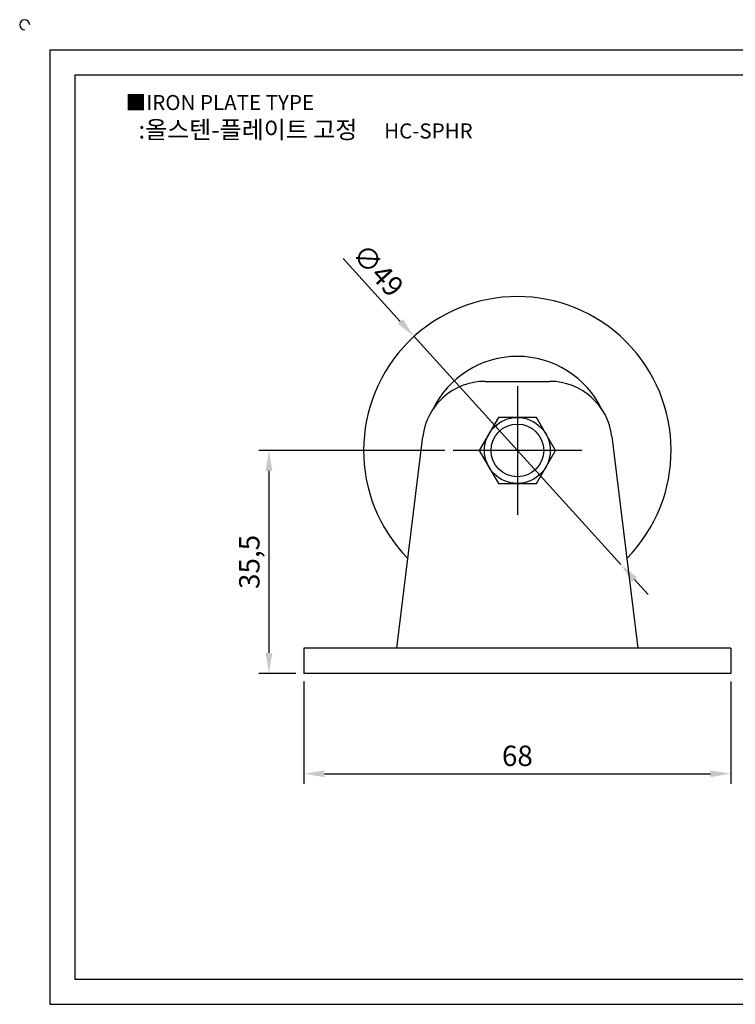
# Model space of a CAD drawing. Units: millimetres. Extents: x 1848 to 2130, y 1069 to 1230.
# Drawn here: x 1848 to 1962, y 1074 to 1230 of the extents above; entities that cross this region are included whole.
import ezdxf

# ---------------------------------------------------------------- set-up
doc = ezdxf.new("R2010")
doc.units = ezdxf.units.MM
doc.linetypes.add('CENTER', pattern=[50.8, 31.75, -6.35, 6.35, -6.35])
doc.styles.get("Standard").update_dxf_attribs({"font": 'txt.shx', "bigfont": 'whgtxt.shx'})
doc.dimstyles.new('ISO-25', dxfattribs={"dimtxt": 2.5, "dimasz": 2.5, "dimexe": 1.25, "dimexo": 0.625, "dimtad": 1, "dimtxsty": 'Standard', "dimcen": 2.5, "dimclrd": 3, "dimclre": 3, "dimadec": 0, "dimazin": 0, "dimtfac": 1, "dimtmove": 0, "dimatfit": 3, "dimfxl": 0, "dimarcsym": 0})

# ---------------------------------------------------------------- blocks, each defined once
blk = doc.blocks.new('*D2')
at = {"color": 3, "lineweight": -2}
for p, q in [((1893.34, 1125.03), (1893.34, 1108.72)), ((1961.34, 1125.03), (1961.34, 1108.72)), ((1896.59, 1110.34), (1958.09, 1110.34))]:
    blk.add_line(p, q, dxfattribs=at)
at = {"color": 3}
for points in [[(1896.59, 1110.89), (1896.59, 1109.8), (1893.34, 1110.34)], [(1958.09, 1110.89), (1958.09, 1109.8), (1961.34, 1110.34)]]:
    blk.add_solid(points, dxfattribs=at)
at = {"layer": 'Defpoints', "color": 0}
for p in [(1893.34, 1126.33), (1961.34, 1126.33), (1961.34, 1110.34)]:
    blk.add_point(p, dxfattribs=at)
at = {"color": 0, "insert": (1927.34, 1112.78), "char_height": 3.25, "attachment_point": 5}
blk.add_mtext('68', dxfattribs=at)
blk = doc.blocks.new('*D3')
at = {"color": 3, "lineweight": -2}
for p, q in [((1915.79, 1161.83), (1886.13, 1161.83)), ((1887.76, 1158.58), (1887.76, 1129.58)), ((1892.04, 1126.33), (1886.13, 1126.33))]:
    blk.add_line(p, q, dxfattribs=at)
at = {"color": 3}
for points in [[(1887.22, 1158.58), (1888.3, 1158.58), (1887.76, 1161.83)], [(1887.22, 1129.58), (1888.3, 1129.58), (1887.76, 1126.33)]]:
    blk.add_solid(points, dxfattribs=at)
at = {"layer": 'Defpoints', "color": 0}
for p in [(1917.09, 1161.83), (1887.76, 1126.33), (1893.34, 1126.33)]:
    blk.add_point(p, dxfattribs=at)
at = {"color": 0, "insert": (1885.05, 1144.08), "char_height": 3.25, "attachment_point": 5, "rotation": 90}
blk.add_mtext('35,5', dxfattribs=at)
blk = doc.blocks.new('*D4')
at = {"color": 3, "lineweight": -2}
for p, q in [((1899.59, 1192.41), (1908.69, 1182.38)), ((1943.8, 1143.69), (1910.87, 1179.97)), ((1945.99, 1141.28), (1948.17, 1138.87))]:
    blk.add_line(p, q, dxfattribs=at)
at = {"color": 3}
for points in [[(1909.09, 1182.75), (1908.29, 1182.02), (1910.87, 1179.97)], [(1946.39, 1141.64), (1945.59, 1140.92), (1943.8, 1143.69)]]:
    blk.add_solid(points, dxfattribs=at)
at = {"layer": 'Defpoints', "color": 0}
for p in [(1910.87, 1179.97), (1943.8, 1143.69)]:
    blk.add_point(p, dxfattribs=at)
at = {"color": 0, "insert": (1904.85, 1190.24), "char_height": 3.25, "attachment_point": 5, "rotation": 312.2216}
blk.add_mtext('∅49', dxfattribs=at)

msp = doc.modelspace()

# ---------------------------------------------------------------- linework, layer by layer
for p, q in [((1852.84, 1225.63), (1852.84, 1073.63)), ((1852.84, 1225.63), (2124.84, 1225.63)), ((1856.84, 1221.63), (1856.84, 1077.63)), ((1856.84, 1221.63), (2120.84, 1221.63)), ((1922.193, 1172.831), (1932.484, 1172.831)), ((1908.156, 1130.331), (1912.267, 1164.042)), ((1942.41, 1164.042), (1946.521, 1130.331)), ((1961.338, 1130.331), (1893.338, 1130.331)), ((1893.338, 1130.331), (1893.338, 1126.331)), ((1961.338, 1130.331), (1961.338, 1126.331)), ((1961.338, 1126.331), (1893.338, 1126.331)), ((1856.84, 1077.63), (2120.84, 1077.63)), ((1852.84, 1073.63), (2124.84, 1073.63))]:
    msp.add_line(p, q)
at = {"color": 1, "linetype": 'CENTER'}
for p, q in [((1927.338, 1172.081), (1927.338, 1151.581)), ((1937.588, 1161.831), (1917.088, 1161.831))]:
    msp.add_line(p, q, dxfattribs=at)
msp.add_lwpolyline([(1924.307, 1167.081), (1921.276, 1161.831), (1924.307, 1156.581), (1930.37, 1156.581), (1933.401, 1161.831), (1930.37, 1167.081)], close=True)
for radius in [5.25, 4.197]:
    msp.add_circle((1927.338, 1161.831), radius)
for centre, radius, start, end in [((1848.84, 1229.63), 0.8, 0, 270), ((1927.338, 1161.831), 24.5, 315.38436, 224.61564), ((1927.338, 1161.831), 14.976, 25.85176, 154.14824), ((1922.193, 1162.831), 10, 90, 173.04704), ((1932.484, 1162.831), 10, 6.95296, 90)]:
    msp.add_arc(centre, radius, start, end)

# ---------------------------------------------------------------- texts
at = {"insert": (1864.926, 1218.436), "char_height": 2.4, "attachment_point": 1}
msp.add_mtext_dynamic_manual_height_columns('{\\fGulim|b0|i0|c129|p50;■IRON PLATE TYPE}', width=91.28112, gutter_width=12.5, heights=[0], dxfattribs=at)
at = {"insert": (1893.591, 1212.912), "char_height": 2.8, "width": 64, "attachment_point": 5}
msp.add_mtext('{\\fMalgun Gothic|b0|i0|c129|p50;\\C92;:올스텐-플레이트 고정  \\Ftxt,whgtxt|c129;   \\f휴먼고딕|b0|i0|c129|p2;\\H0.85714x;\\C1;HC-SPHR}', dxfattribs=at)

# ---------------------------------------------------------------- dimensions: what is measured, and where the dimension line sits
dim = msp.add_diameter_dim_2p(p1=(1943.802, 1143.688), p2=(1910.874, 1179.975), dimstyle='ISO-25', override={"dimscale": 1.3, "dimexo": 1})
dim.commit()
dim.dimension.update_dxf_attribs({"geometry": '*D4', "text_midpoint": (1904.854, 1190.237)})
dim = msp.add_linear_dim(base=(1887.759, 1126.331), p1=(1917.088, 1161.831), p2=(1893.338, 1126.331), angle=90, dimstyle='ISO-25', override={"dimscale": 1.3, "dimexo": 1})
dim.commit()
dim.dimension.update_dxf_attribs({"geometry": '*D3', "text_midpoint": (1885.051, 1144.081)})
dim = msp.add_linear_dim(base=(1961.338, 1110.344), p1=(1893.338, 1126.331), p2=(1961.338, 1126.331), dimstyle='ISO-25', override={"dimscale": 1.3, "dimexo": 1})
dim.commit()
dim.dimension.update_dxf_attribs({"geometry": '*D2', "text_midpoint": (1927.338, 1112.782)})

doc.saveas('drawing.dxf')
